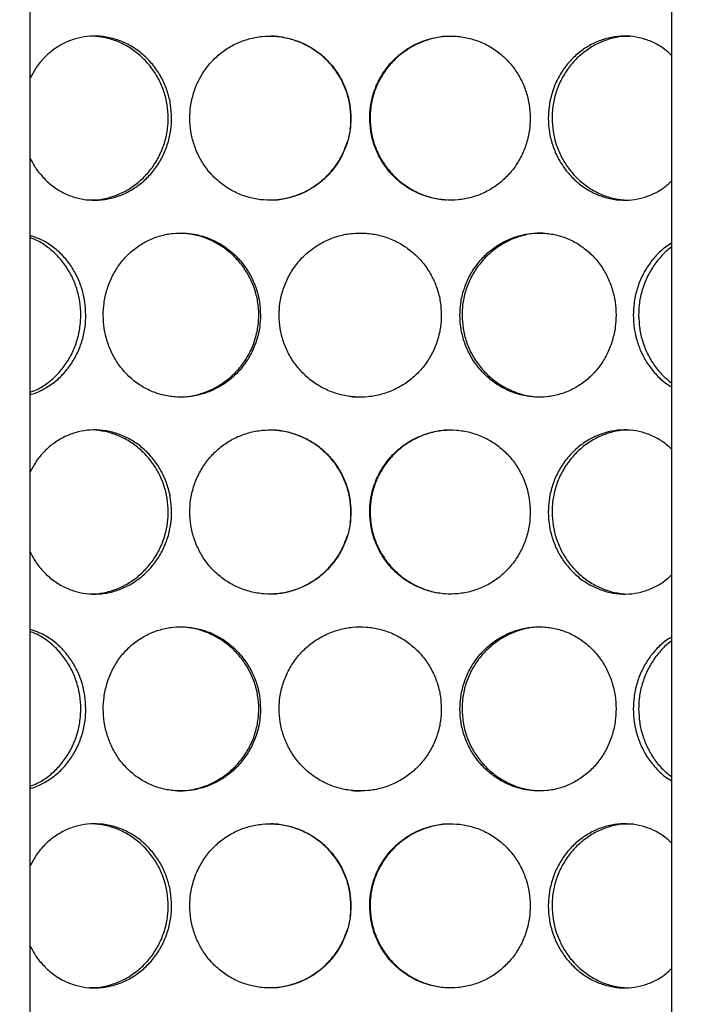
# Model space of a CAD drawing. Units: millimetres. Extents: x 0 to 420, y 0 to 297.
# Drawn here: x 132 to 142, y 221 to 236 of the extents above; entities that cross this region are included whole.
import ezdxf

# ---------------------------------------------------------------- set-up
doc = ezdxf.new("R2010")
doc.units = ezdxf.units.MM

msp = doc.modelspace()

# ---------------------------------------------------------------- hatches: boundary and pattern name
at = {"linetype": 'Continuous', "lineweight": 18}
h = msp.add_hatch(dxfattribs=at)
h.set_pattern_fill('ANSI31', angle=90, style=0)
edge = h.paths.add_edge_path(flags=0)
edge.add_line((141.90947, 207.60101), (142.00947, 207.50101))
edge.add_line((142.00947, 207.50101), (141.83447, 207.50101))
edge.add_line((141.83447, 207.50101), (141.83447, 207.75101))
edge.add_line((141.83447, 207.75101), (141.52447, 207.75101))
edge.add_line((141.52447, 207.75101), (141.52447, 206.99101))
edge.add_line((141.52447, 206.99101), (151.64447, 206.99101))
edge.add_line((151.64447, 206.99101), (151.64447, 243.28101))
edge.add_line((151.64447, 243.28101), (167.33447, 243.28101))
edge.add_line((167.33447, 243.28101), (167.33447, 243.49101))
edge.add_line((167.33447, 243.49101), (167.08447, 243.59101))
edge.add_line((167.08447, 243.59101), (163.58447, 243.59101))
edge.add_line((163.58447, 243.59101), (163.58447, 246.29101))
edge.add_line((163.58447, 246.29101), (163.18447, 246.29101))
edge.add_line((163.18447, 246.29101), (163.18447, 243.99101))
edge.add_line((163.18447, 243.99101), (159.58447, 243.99101))
edge.add_line((159.58447, 243.99101), (159.58447, 243.59101))
edge.add_line((159.58447, 243.59101), (151.33447, 243.59101))
edge.add_line((151.33447, 243.59101), (151.33447, 207.30101))
edge.add_line((151.33447, 207.30101), (141.88447, 207.30101))
edge.add_line((141.88447, 207.30101), (142.08447, 207.50101))
edge.add_line((142.08447, 207.50101), (142.45947, 207.50101))
edge.add_line((142.45947, 207.50101), (142.45947, 210.47601))
edge.add_line((142.45947, 210.47601), (142.43447, 210.50101))
edge.add_line((142.43447, 210.50101), (142.00947, 210.50101))
edge.add_line((142.00947, 210.50101), (141.90947, 210.40101))
edge.add_line((141.90947, 210.40101), (141.90947, 210.10101))
edge.add_line((141.90947, 210.10101), (142.13447, 210.10101))
edge.add_arc((142.13447, 210.00101), 0.1, 0, 90, ccw=False)
edge.add_line((142.23447, 210.00101), (142.23447, 209.55101))
edge.add_arc((142.13447, 209.55101), 0.1, 270, 360, ccw=False)
edge.add_line((142.13447, 209.45101), (141.90947, 209.45101))
edge.add_line((141.90947, 209.45101), (141.90947, 207.60101))
h = msp.add_hatch(dxfattribs=at)
h.set_pattern_fill('ANSI31', angle=90, style=0)
edge = h.paths.add_edge_path(flags=0)
edge.add_line((131.43447, 209.55101), (131.43447, 210.00101))
edge.add_arc((131.53447, 210.00101), 0.1, 90, 180, ccw=False)
edge.add_line((131.53447, 210.10101), (131.75947, 210.10101))
edge.add_line((131.75947, 210.10101), (131.75947, 210.40101))
edge.add_line((131.75947, 210.40101), (131.65947, 210.50101))
edge.add_line((131.65947, 210.50101), (131.23447, 210.50101))
edge.add_line((131.23447, 210.50101), (131.20947, 210.47601))
edge.add_line((131.20947, 210.47601), (131.20947, 207.50101))
edge.add_line((131.20947, 207.50101), (131.58447, 207.50101))
edge.add_line((131.58447, 207.50101), (131.83447, 207.25101))
edge.add_line((131.83447, 207.25101), (131.83447, 197.30101))
edge.add_line((131.83447, 197.30101), (161.33447, 197.30101))
edge.add_line((161.33447, 197.30101), (161.33447, 195.10101))
edge.add_line((161.33447, 195.10101), (161.73447, 195.10101))
edge.add_line((161.73447, 195.10101), (161.73447, 198.80101))
edge.add_line((161.73447, 198.80101), (161.33447, 198.80101))
edge.add_line((161.33447, 198.80101), (161.33447, 233.59101))
edge.add_line((161.33447, 233.59101), (167.08447, 233.59101))
edge.add_line((167.08447, 233.59101), (167.33447, 233.69101))
edge.add_line((167.33447, 233.69101), (167.33447, 233.90101))
edge.add_line((167.33447, 233.90101), (161.02447, 233.90101))
edge.add_line((161.02447, 233.90101), (161.02447, 197.61101))
edge.add_line((161.02447, 197.61101), (132.14447, 197.61101))
edge.add_line((132.14447, 197.61101), (132.14447, 207.75101))
edge.add_line((132.14447, 207.75101), (131.83447, 207.75101))
edge.add_line((131.83447, 207.75101), (131.83447, 207.50101))
edge.add_line((131.83447, 207.50101), (131.65947, 207.50101))
edge.add_line((131.65947, 207.50101), (131.75947, 207.60101))
edge.add_line((131.75947, 207.60101), (131.75947, 209.45101))
edge.add_line((131.75947, 209.45101), (131.53447, 209.45101))
edge.add_arc((131.53447, 209.55101), 0.1, 180, 270, ccw=False)

# ---------------------------------------------------------------- linework, layer by layer
at = {"color": 7, "linetype": 'Continuous', "lineweight": 25}
for p, q in [((131.94885, 211.40101), (131.94885, 242.40101)), ((141.7201, 242.40101), (141.7201, 211.40101))]:
    msp.add_line(p, q, dxfattribs=at)
for points, knots in [([(134.1031, 234.90101), (134.10003, 234.96885), (134.09388, 235.10453), (134.04501, 235.30284), (133.96797, 235.49049), (133.86153, 235.66537), (133.72695, 235.821), (133.5687, 235.95272), (133.39243, 236.05312), (133.20523, 236.12118), (133.01184, 236.15347), (132.81878, 236.15143), (132.63095, 236.11383), (132.45342, 236.04345), (132.29043, 235.94162), (132.14658, 235.81097), (132.02971, 235.6666), (131.97389, 235.55844), (131.94885, 235.50991)], [0, 0, 0, 0, 0.06221803, 0.12442676, 0.1866423, 0.24884021, 0.31353822, 0.37822327, 0.44238926, 0.50655565, 0.5700385, 0.63353538, 0.69652253, 0.75952828, 0.82243255, 0.88534214, 0.94855288, 1, 1, 1, 1]), ([(132.8548, 233.65532), (132.89265, 233.65471), (132.99665, 233.65304), (133.16627, 233.69047), (133.35623, 233.76203), (133.53279, 233.8682), (133.69034, 234.00289), (133.82405, 234.16326), (133.9303, 234.34378), (134.0053, 234.54016), (134.04432, 234.72816), (134.05537, 234.91813), (134.04024, 235.10678), (133.99126, 235.30693), (133.91088, 235.49571), (133.80175, 235.66989), (133.6653, 235.82334), (133.50591, 235.95328), (133.32804, 236.05224), (133.13904, 236.122), (133.00882, 236.13869), (132.94431, 236.14695)], [0, 0, 0, 0, 0.03176624, 0.08729348, 0.14283471, 0.19815449, 0.25347733, 0.30836068, 0.36323239, 0.41783663, 0.47242506, 0.51252741, 0.56599416, 0.61945425, 0.67289994, 0.7263336, 0.78094947, 0.83555889, 0.8907076, 0.94586033, 1, 1, 1, 1]), ([(136.83494, 234.90101), (136.83176, 234.96885), (136.8254, 235.10453), (136.77476, 235.30284), (136.69483, 235.49049), (136.58411, 235.66537), (136.44366, 235.821), (136.27786, 235.95272), (136.09231, 236.05312), (135.89429, 236.12118), (135.68858, 236.15347), (135.48212, 236.15143), (135.2801, 236.11383), (135.08811, 236.04348), (134.91111, 235.94154), (134.75334, 235.81128), (134.61924, 235.65588), (134.51119, 235.47907), (134.43355, 235.28519), (134.38967, 235.09006), (134.37649, 234.8927), (134.39174, 234.69746), (134.43926, 234.49916), (134.51765, 234.31151), (134.62566, 234.13661), (134.76329, 233.98096), (134.92628, 233.84923), (135.10943, 233.74884), (135.30568, 233.6808), (135.51052, 233.64854), (135.71704, 233.6506), (135.92007, 233.68823), (136.11386, 233.7586), (136.2933, 233.86056), (136.45384, 233.99083), (136.59073, 234.14625), (136.70149, 234.32307), (136.78067, 234.51697), (136.82745, 234.71205), (136.83258, 234.84151), (136.83494, 234.90101)], [0, 0, 0, 0, 0.02603872, 0.05207354, 0.07811122, 0.10414151, 0.13121812, 0.1582893, 0.18514326, 0.21199738, 0.23856543, 0.26513936, 0.29149996, 0.31786834, 0.34419425, 0.37052239, 0.39697657, 0.42342614, 0.45028838, 0.47714499, 0.50000214, 0.52604153, 0.5520771, 0.57811446, 0.60414427, 0.63122838, 0.65830702, 0.68516096, 0.71201505, 0.73858357, 0.76515797, 0.79151809, 0.81788596, 0.84421165, 0.87053953, 0.89699398, 0.92344382, 0.95030665, 0.97716377, 1, 1, 1, 1]), ([(136.82357, 234.73796), (136.82424, 234.74101), (136.83583, 234.79429), (136.83667, 234.91857), (136.82422, 235.10665), (136.77253, 235.30696), (136.68937, 235.49571), (136.57578, 235.66988), (136.43338, 235.82339), (136.26638, 235.95307), (136.07915, 236.05303), (135.87757, 236.11962), (135.70725, 236.15107), (135.60635, 236.1477), (135.57609, 236.1467)], [0, 0, 0, 0, 0.00439097, 0.07663044, 0.17294426, 0.26924607, 0.36552194, 0.46177615, 0.56015995, 0.65853215, 0.7578758, 0.8572267, 0.95717654, 1, 1, 1, 1]), ([(139.56674, 234.90101), (139.56367, 234.96885), (139.55753, 235.10453), (139.50859, 235.30284), (139.43121, 235.49049), (139.32376, 235.66537), (139.18703, 235.821), (139.02499, 235.95272), (138.84282, 236.05312), (138.64749, 236.12118), (138.44349, 236.15347), (138.23771, 236.15143), (138.03528, 236.11383), (137.84196, 236.04348), (137.66286, 235.94154), (137.50256, 235.81128), (137.36578, 235.65588), (137.25523, 235.47907), (137.17559, 235.28519), (137.13051, 235.09006), (137.11697, 234.8927), (137.13264, 234.69746), (137.18145, 234.49916), (137.26184, 234.31151), (137.37234, 234.13661), (137.51269, 233.98096), (137.67826, 233.84923), (137.86346, 233.74884), (138.06098, 233.6808), (138.26606, 233.64854), (138.47178, 233.6506), (138.67295, 233.68823), (138.86403, 233.7586), (139.04009, 233.86056), (139.19696, 233.99083), (139.3302, 234.14625), (139.43766, 234.32307), (139.51431, 234.51697), (139.55951, 234.71205), (139.56446, 234.84151), (139.56674, 234.90101)], [0, 0, 0, 0, 0.02603872, 0.05207354, 0.07811122, 0.10414151, 0.13121812, 0.1582893, 0.18514326, 0.21199738, 0.23856543, 0.26513936, 0.29149996, 0.31786834, 0.34419425, 0.37052239, 0.39697657, 0.42342614, 0.45028838, 0.47714499, 0.50000214, 0.52604153, 0.5520771, 0.57811446, 0.60414427, 0.63122838, 0.65830702, 0.68516096, 0.71201505, 0.73858357, 0.76515797, 0.79151809, 0.81788596, 0.84421165, 0.87053953, 0.89699398, 0.92344382, 0.95030665, 0.97716377, 1, 1, 1, 1]), ([(138.38334, 236.1467), (138.34306, 236.14731), (138.23226, 236.14899), (138.05274, 236.11159), (137.85237, 236.04005), (137.66704, 235.93389), (137.5023, 235.79922), (137.363, 235.63887), (137.25248, 235.45836), (137.17517, 235.26199), (137.13321, 235.07395), (137.12894, 234.95247), (137.12713, 234.90099)], [0, 0, 0, 0, 0.06189926, 0.17024096, 0.27861006, 0.38654583, 0.49448774, 0.60157196, 0.70863355, 0.81517052, 0.9216771, 1, 1, 1, 1]), ([(141.7201, 235.85782), (141.68721, 235.88904), (141.60684, 235.96535), (141.45584, 236.05248), (141.27714, 236.12135), (141.0886, 236.15342), (140.89759, 236.15144), (140.70854, 236.11382), (140.52708, 236.04348), (140.3581, 235.94154), (140.2062, 235.81128), (140.07607, 235.65588), (139.97056, 235.47907), (139.89437, 235.28519), (139.85116, 235.09006), (139.83817, 234.8927), (139.85321, 234.69746), (139.89998, 234.49916), (139.97688, 234.31151), (140.08233, 234.13661), (140.21582, 233.98096), (140.37268, 233.84923), (140.5473, 233.74884), (140.73262, 233.68081), (140.92396, 233.64852), (141.11481, 233.65065), (141.30057, 233.68804), (141.47521, 233.75931), (141.61739, 233.84519), (141.69183, 233.91719), (141.7201, 233.94454)], [0, 0, 0, 0, 0.02579955, 0.06306388, 0.10032844, 0.13719604, 0.17407179, 0.21065151, 0.24724204, 0.28377362, 0.3203083, 0.35701787, 0.39372106, 0.4309969, 0.46826492, 0.49998301, 0.53611701, 0.5722457, 0.60837686, 0.64449757, 0.68208127, 0.7196574, 0.75692171, 0.79418623, 0.83105448, 0.86793088, 0.90450993, 0.94109974, 0.97763103, 1, 1, 1, 1]), ([(141.08494, 236.1467), (141.04757, 236.14731), (140.94478, 236.14899), (140.77699, 236.11159), (140.58892, 236.04005), (140.41401, 235.93389), (140.25785, 235.79922), (140.12528, 235.63887), (140.01976, 235.45836), (139.94578, 235.26199), (139.90555, 235.07395), (139.90146, 234.95247), (139.89972, 234.90099)], [0, 0, 0, 0, 0.06189932, 0.17024102, 0.2786101, 0.38654587, 0.49448777, 0.60157199, 0.70863357, 0.81517053, 0.9216771, 1, 1, 1, 1]), ([(131.94885, 234.29085), (131.97531, 234.24026), (132.03361, 234.12882), (132.15562, 233.98124), (132.30435, 233.84915), (132.4731, 233.74886), (132.65465, 233.6808), (132.84529, 233.64854), (133.03851, 233.6506), (133.22957, 233.68823), (133.41285, 233.7586), (133.58342, 233.86056), (133.73669, 233.99083), (133.86789, 234.14625), (133.97438, 234.32307), (134.0507, 234.51697), (134.09587, 234.71205), (134.10083, 234.84151), (134.1031, 234.90101)], [0, 0, 0, 0, 0.05382289, 0.11855951, 0.18328307, 0.24746953, 0.31165636, 0.37516062, 0.43867894, 0.50168508, 0.56470974, 0.6276336, 0.69056268, 0.75379429, 0.81701488, 0.88122261, 0.94541668, 1, 1, 1, 1]), ([(137.12713, 234.90099), (137.13044, 234.8324), (137.13707, 234.69522), (137.18973, 234.49507), (137.27258, 234.30629), (137.38616, 234.1321), (137.5284, 233.97862), (137.69517, 233.84868), (137.88207, 233.74971), (138.08251, 233.67967), (138.22187, 233.6629), (138.29148, 233.65453)], [0, 0, 0, 0, 0.10947806, 0.21894284, 0.32837342, 0.43777871, 0.54963671, 0.66148137, 0.77440051, 0.88732786, 1, 1, 1, 1]), ([(139.89972, 234.90099), (139.9029, 234.8324), (139.90926, 234.69522), (139.95972, 234.49507), (140.03898, 234.30629), (140.14735, 234.1321), (140.28262, 233.97863), (140.44062, 233.84867), (140.61683, 233.74973), (140.80379, 233.68003), (140.93246, 233.66337), (140.99612, 233.65513)], [0, 0, 0, 0, 0.109706169, 0.219399036, 0.329057637, 0.438690883, 0.550781959, 0.662859657, 0.77601408, 0.889176736, 1, 1, 1, 1]), ([(135.57622, 233.65532), (135.6167, 233.65471), (135.72795, 233.65304), (135.90805, 233.69047), (136.10892, 233.76203), (136.29456, 233.86821), (136.45967, 234.00285), (136.5986, 234.16339), (136.71016, 234.34181), (136.75684, 234.47264), (136.77983, 234.53708)], [0, 0, 0, 0, 0.07627049, 0.20959104, 0.34294518, 0.47576763, 0.60859745, 0.74037203, 0.87211866, 1, 1, 1, 1]), ([(132.79576, 231.90101), (132.79282, 231.96885), (132.78693, 232.10453), (132.74021, 232.30283), (132.66662, 232.4905), (132.56507, 232.66534), (132.43695, 232.82113), (132.28647, 232.95224), (132.1223, 233.05338), (132.00578, 233.09304), (131.94885, 233.11241)], [0, 0, 0, 0, 0.12352336, 0.24702825, 0.37054666, 0.49403008, 0.62247701, 0.75089821, 0.87828892, 1, 1, 1, 1]), ([(135.45722, 231.90101), (135.45407, 231.96885), (135.44777, 232.10453), (135.39758, 232.30284), (135.31842, 232.49049), (135.2089, 232.66537), (135.0702, 232.821), (134.90677, 232.95272), (134.7243, 233.05312), (134.53003, 233.12118), (134.32876, 233.15347), (134.12727, 233.15143), (133.93066, 233.11383), (133.74429, 233.04348), (133.5729, 232.94154), (133.42048, 232.81128), (133.29119, 232.65588), (133.18718, 232.47907), (133.11254, 232.28519), (133.0704, 232.09006), (133.05775, 231.8927), (133.07238, 231.69746), (133.11803, 231.49916), (133.19339, 231.31151), (133.29737, 231.13661), (133.43008, 230.98096), (133.58757, 230.84923), (133.76496, 230.74884), (133.95551, 230.6808), (134.15496, 230.64854), (134.35656, 230.6506), (134.5553, 230.68823), (134.74547, 230.7586), (134.92198, 230.86056), (135.08025, 230.99083), (135.21545, 231.14625), (135.32501, 231.32307), (135.40343, 231.51697), (135.44981, 231.71205), (135.45489, 231.84151), (135.45722, 231.90101)], [0, 0, 0, 0, 0.02603872, 0.05207354, 0.07811122, 0.10414151, 0.13121812, 0.1582893, 0.18514326, 0.21199738, 0.23856543, 0.26513936, 0.29149996, 0.31786834, 0.34419425, 0.37052239, 0.39697657, 0.42342614, 0.45028838, 0.47714499, 0.50000214, 0.52604153, 0.5520771, 0.57811446, 0.60414427, 0.63122838, 0.65830702, 0.68516096, 0.71201505, 0.73858357, 0.76515797, 0.79151809, 0.81788596, 0.84421165, 0.87053953, 0.89699398, 0.92344382, 0.95030665, 0.97716377, 1, 1, 1, 1]), ([(134.19289, 230.65532), (134.23239, 230.65471), (134.34095, 230.65304), (134.51732, 230.69047), (134.71442, 230.76203), (134.8971, 230.8682), (135.05975, 231.00289), (135.19752, 231.16326), (135.30682, 231.34378), (135.38387, 231.54016), (135.42393, 231.72816), (135.43527, 231.91813), (135.41975, 232.10678), (135.36945, 232.30693), (135.28684, 232.49571), (135.17456, 232.66989), (135.03392, 232.82334), (134.86932, 232.95328), (134.68518, 233.05225), (134.48846, 233.12218), (134.35222, 233.13892), (134.28441, 233.14726)], [0, 0, 0, 0, 0.03175, 0.087248853, 0.142761686, 0.198053188, 0.253347758, 0.308203049, 0.363046709, 0.417623042, 0.472183563, 0.512265412, 0.565704832, 0.619137598, 0.672555963, 0.725962314, 0.780550265, 0.835131774, 0.890252289, 0.94537683, 1, 1, 1, 1]), ([(138.21264, 231.90101), (138.20949, 231.96885), (138.20319, 232.10453), (138.15297, 232.30284), (138.07363, 232.49049), (137.9636, 232.66537), (137.82382, 232.821), (137.65848, 232.95272), (137.47303, 233.05312), (137.27466, 233.12118), (137.06804, 233.15347), (136.86013, 233.15143), (136.65616, 233.11383), (136.46184, 233.04348), (136.28226, 232.94154), (136.12185, 232.81128), (135.98524, 232.65588), (135.87499, 232.47907), (135.79567, 232.28519), (135.75081, 232.09006), (135.73734, 231.8927), (135.75293, 231.69746), (135.80151, 231.49916), (135.88158, 231.31151), (135.99179, 231.13661), (136.13197, 230.98096), (136.29767, 230.84923), (136.48344, 230.74884), (136.68202, 230.6808), (136.88876, 230.64854), (137.09666, 230.6506), (137.3005, 230.68823), (137.4946, 230.7586), (137.67388, 230.86056), (137.83396, 230.99083), (137.97019, 231.14625), (138.08024, 231.32307), (138.15883, 231.51697), (138.20522, 231.71205), (138.2103, 231.84151), (138.21264, 231.90101)], [0, 0, 0, 0, 0.02603872, 0.05207354, 0.07811122, 0.10414151, 0.13121812, 0.1582893, 0.18514326, 0.21199738, 0.23856543, 0.26513936, 0.29149996, 0.31786834, 0.34419425, 0.37052239, 0.39697657, 0.42342614, 0.45028838, 0.47714499, 0.50000214, 0.52604153, 0.5520771, 0.57811446, 0.60414427, 0.63122838, 0.65830702, 0.68516096, 0.71201505, 0.73858357, 0.76515797, 0.79151809, 0.81788596, 0.84421165, 0.87053953, 0.89699398, 0.92344382, 0.95030665, 0.97716377, 1, 1, 1, 1]), ([(140.87405, 231.90101), (140.87111, 231.96885), (140.86525, 232.10453), (140.81841, 232.30284), (140.74431, 232.49049), (140.64128, 232.66537), (140.50995, 232.821), (140.35399, 232.95272), (140.17821, 233.05312), (139.98926, 233.12118), (139.79138, 233.15347), (139.59125, 233.15143), (139.39383, 233.11383), (139.20481, 233.04348), (139.02928, 232.94154), (138.87183, 232.81128), (138.73722, 232.65588), (138.62825, 232.47907), (138.54967, 232.28519), (138.50514, 232.09006), (138.49176, 231.8927), (138.50725, 231.69746), (138.55545, 231.49916), (138.63477, 231.31151), (138.74368, 231.13661), (138.88178, 230.98096), (139.04439, 230.84923), (139.22586, 230.74884), (139.41893, 230.6808), (139.61885, 230.64854), (139.81887, 230.6506), (140.01391, 230.68823), (140.1987, 230.7586), (140.36853, 230.86056), (140.5195, 230.99083), (140.64746, 231.14625), (140.7505, 231.32307), (140.82389, 231.51697), (140.86713, 231.71205), (140.87187, 231.84151), (140.87405, 231.90101)], [0, 0, 0, 0, 0.02603872, 0.05207354, 0.07811122, 0.10414151, 0.13121812, 0.1582893, 0.18514326, 0.21199738, 0.23856543, 0.26513936, 0.29149996, 0.31786834, 0.34419425, 0.37052239, 0.39697657, 0.42342614, 0.45028838, 0.47714499, 0.50000214, 0.52604153, 0.5520771, 0.57811446, 0.60414427, 0.63122838, 0.65830702, 0.68516096, 0.71201505, 0.73858357, 0.76515797, 0.79151809, 0.81788596, 0.84421165, 0.87053953, 0.89699398, 0.92344382, 0.95030665, 0.97716377, 1, 1, 1, 1]), ([(139.75919, 233.1467), (139.72002, 233.14731), (139.61231, 233.14899), (139.43715, 233.11159), (139.24125, 233.04005), (139.05958, 232.93389), (138.89774, 232.79922), (138.76063, 232.63887), (138.65168, 232.45836), (138.57538, 232.26199), (138.53393, 232.07395), (138.52971, 231.95247), (138.52793, 231.90099)], [0, 0, 0, 0, 0.06189931, 0.170241, 0.27861009, 0.38654586, 0.49448776, 0.60157198, 0.70863356, 0.81517053, 0.9216771, 1, 1, 1, 1]), ([(131.94885, 230.7244), (131.98487, 230.73784), (132.08088, 230.77366), (132.22478, 230.86905), (132.37484, 231.00266), (132.50213, 231.16332), (132.60353, 231.34376), (132.67518, 231.54016), (132.71249, 231.72816), (132.72306, 231.91813), (132.70859, 232.10678), (132.66176, 232.30692), (132.58498, 232.49574), (132.48086, 232.6698), (132.35103, 232.82369), (132.19921, 232.95198), (132.06288, 233.03776), (131.97582, 233.06824), (131.94885, 233.07768)], [0, 0, 0, 0, 0.041212798, 0.109861485, 0.17851398, 0.246621077, 0.314713734, 0.382474483, 0.450215601, 0.499980323, 0.566329507, 0.632670429, 0.698993471, 0.765301596, 0.83307677, 0.900843945, 0.969280339, 1, 1, 1, 1]), ([(141.7201, 232.99487), (141.68936, 232.9764), (141.60497, 232.92566), (141.48322, 232.81042), (141.3593, 232.65611), (141.25918, 232.47901), (141.18666, 232.2852), (141.14552, 232.09006), (141.13314, 231.8927), (141.14747, 231.69746), (141.19199, 231.49914), (141.2652, 231.31159), (141.36522, 231.13633), (141.49242, 230.98205), (141.61282, 230.86929), (141.69427, 230.82221), (141.7201, 230.80728)], [0, 0, 0, 0, 0.04411517, 0.12115073, 0.19855508, 0.27594596, 0.35454431, 0.43312617, 0.50000569, 0.57619639, 0.65237591, 0.72856065, 0.80472333, 0.88397084, 0.96320237, 1, 1, 1, 1]), ([(141.7201, 232.93558), (141.7167, 232.93342), (141.65846, 232.8965), (141.56035, 232.7971), (141.43329, 232.63944), (141.33336, 232.45821), (141.26287, 232.26203), (141.22457, 232.07394), (141.22067, 231.95247), (141.21902, 231.90099)], [0, 0, 0, 0, 0.01079359, 0.18485196, 0.35752728, 0.53016611, 0.70195898, 0.87370284, 1, 1, 1, 1]), ([(131.94885, 230.69045), (131.95408, 230.6915), (132.01895, 230.70452), (132.13855, 230.76083), (132.30062, 230.85996), (132.44617, 230.99099), (132.57115, 231.14621), (132.67274, 231.32308), (132.74565, 231.51697), (132.78884, 231.71205), (132.79358, 231.84151), (132.79576, 231.90101)], [0, 0, 0, 0, 0.01095966, 0.13604911, 0.26093847, 0.3858382, 0.51133838, 0.6368167, 0.76425424, 0.89166468, 1, 1, 1, 1]), ([(138.52793, 231.90099), (138.5312, 231.8324), (138.53775, 231.69522), (138.58975, 231.49507), (138.67151, 231.30629), (138.78344, 231.1321), (138.9234, 230.97863), (139.08719, 230.84868), (139.27031, 230.74972), (139.46569, 230.67984), (139.60086, 230.66313), (139.66807, 230.65482)], [0, 0, 0, 0, 0.10958775, 0.21916221, 0.32870244, 0.43821734, 0.55018742, 0.66214414, 0.77517642, 0.88821692, 1, 1, 1, 1]), ([(141.21902, 231.90099), (141.22205, 231.83239), (141.22811, 231.69521), (141.27617, 231.4951), (141.35149, 231.30617), (141.45476, 231.13254), (141.57771, 230.982), (141.67428, 230.90384), (141.7201, 230.86675)], [0, 0, 0, 0, 0.16826701, 0.336513618, 0.504707667, 0.672862829, 0.844787802, 1, 1, 1, 1]), ([(136.83752, 230.66242), (136.85494, 230.65916), (136.90233, 230.65029), (136.95058, 230.65337), (136.9811, 230.65532)], [0, 0, 0, 0, 0.36736761, 1, 1, 1, 1]), ([(134.1031, 228.90101), (134.10003, 228.96885), (134.09388, 229.10453), (134.04501, 229.30284), (133.96797, 229.49049), (133.86153, 229.66537), (133.72695, 229.821), (133.5687, 229.95272), (133.39243, 230.05312), (133.20523, 230.12118), (133.01184, 230.15347), (132.81878, 230.15143), (132.63095, 230.11383), (132.45342, 230.04345), (132.29043, 229.94162), (132.14658, 229.81097), (132.02971, 229.6666), (131.97389, 229.55844), (131.94885, 229.50991)], [0, 0, 0, 0, 0.06221803, 0.12442676, 0.1866423, 0.24884021, 0.31353822, 0.37822327, 0.44238926, 0.50655565, 0.5700385, 0.63353538, 0.69652253, 0.75952828, 0.82243255, 0.88534214, 0.94855288, 1, 1, 1, 1]), ([(132.8548, 227.65532), (132.89265, 227.65471), (132.99665, 227.65304), (133.16627, 227.69047), (133.35623, 227.76203), (133.53279, 227.8682), (133.69034, 228.00289), (133.82405, 228.16326), (133.9303, 228.34378), (134.0053, 228.54016), (134.04432, 228.72816), (134.05537, 228.91813), (134.04024, 229.10678), (133.99126, 229.30693), (133.91088, 229.49571), (133.80175, 229.66989), (133.6653, 229.82334), (133.50591, 229.95328), (133.32804, 230.05224), (133.13904, 230.122), (133.00882, 230.13869), (132.94431, 230.14695)], [0, 0, 0, 0, 0.03176624, 0.08729348, 0.14283471, 0.19815449, 0.25347733, 0.30836068, 0.36323239, 0.41783663, 0.47242506, 0.51252741, 0.56599416, 0.61945425, 0.67289994, 0.7263336, 0.78094947, 0.83555889, 0.8907076, 0.94586033, 1, 1, 1, 1]), ([(136.83494, 228.90101), (136.83176, 228.96885), (136.8254, 229.10453), (136.77476, 229.30284), (136.69483, 229.49049), (136.58411, 229.66537), (136.44366, 229.821), (136.27786, 229.95272), (136.09231, 230.05312), (135.89429, 230.12118), (135.68858, 230.15347), (135.48212, 230.15143), (135.2801, 230.11383), (135.08811, 230.04348), (134.91111, 229.94154), (134.75334, 229.81128), (134.61924, 229.65588), (134.51119, 229.47907), (134.43355, 229.28519), (134.38967, 229.09006), (134.37649, 228.8927), (134.39174, 228.69746), (134.43926, 228.49916), (134.51765, 228.31151), (134.62566, 228.13661), (134.76329, 227.98096), (134.92628, 227.84923), (135.10943, 227.74884), (135.30568, 227.6808), (135.51052, 227.64854), (135.71704, 227.6506), (135.92007, 227.68823), (136.11386, 227.7586), (136.2933, 227.86056), (136.45384, 227.99083), (136.59073, 228.14625), (136.70149, 228.32307), (136.78067, 228.51697), (136.82745, 228.71205), (136.83258, 228.84151), (136.83494, 228.90101)], [0, 0, 0, 0, 0.02603872, 0.05207354, 0.07811122, 0.10414151, 0.13121812, 0.1582893, 0.18514326, 0.21199738, 0.23856543, 0.26513936, 0.29149996, 0.31786834, 0.34419425, 0.37052239, 0.39697657, 0.42342614, 0.45028838, 0.47714499, 0.50000214, 0.52604153, 0.5520771, 0.57811446, 0.60414427, 0.63122838, 0.65830702, 0.68516096, 0.71201505, 0.73858357, 0.76515797, 0.79151809, 0.81788596, 0.84421165, 0.87053953, 0.89699398, 0.92344382, 0.95030665, 0.97716377, 1, 1, 1, 1]), ([(136.82357, 228.73796), (136.82424, 228.74101), (136.83583, 228.79429), (136.83667, 228.91857), (136.82422, 229.10665), (136.77253, 229.30696), (136.68937, 229.49571), (136.57578, 229.66988), (136.43338, 229.82339), (136.26638, 229.95307), (136.07915, 230.05303), (135.87757, 230.11962), (135.70725, 230.15107), (135.60635, 230.1477), (135.57609, 230.1467)], [0, 0, 0, 0, 0.00439097, 0.07663044, 0.17294426, 0.26924607, 0.36552194, 0.46177615, 0.56015995, 0.65853215, 0.7578758, 0.8572267, 0.95717654, 1, 1, 1, 1]), ([(139.56674, 228.90101), (139.56367, 228.96885), (139.55753, 229.10453), (139.50859, 229.30284), (139.43121, 229.49049), (139.32376, 229.66537), (139.18703, 229.821), (139.02499, 229.95272), (138.84282, 230.05312), (138.64749, 230.12118), (138.44349, 230.15347), (138.23771, 230.15143), (138.03528, 230.11383), (137.84196, 230.04348), (137.66286, 229.94154), (137.50256, 229.81128), (137.36578, 229.65588), (137.25523, 229.47907), (137.17559, 229.28519), (137.13051, 229.09006), (137.11697, 228.8927), (137.13264, 228.69746), (137.18145, 228.49916), (137.26184, 228.31151), (137.37234, 228.13661), (137.51269, 227.98096), (137.67826, 227.84923), (137.86346, 227.74884), (138.06098, 227.6808), (138.26606, 227.64854), (138.47178, 227.6506), (138.67295, 227.68823), (138.86403, 227.7586), (139.04009, 227.86056), (139.19696, 227.99083), (139.3302, 228.14625), (139.43766, 228.32307), (139.51431, 228.51697), (139.55951, 228.71205), (139.56446, 228.84151), (139.56674, 228.90101)], [0, 0, 0, 0, 0.02603872, 0.05207354, 0.07811122, 0.10414151, 0.13121812, 0.1582893, 0.18514326, 0.21199738, 0.23856543, 0.26513936, 0.29149996, 0.31786834, 0.34419425, 0.37052239, 0.39697657, 0.42342614, 0.45028838, 0.47714499, 0.50000214, 0.52604153, 0.5520771, 0.57811446, 0.60414427, 0.63122838, 0.65830702, 0.68516096, 0.71201505, 0.73858357, 0.76515797, 0.79151809, 0.81788596, 0.84421165, 0.87053953, 0.89699398, 0.92344382, 0.95030665, 0.97716377, 1, 1, 1, 1]), ([(138.38334, 230.1467), (138.34306, 230.14731), (138.23226, 230.14899), (138.05274, 230.11159), (137.85237, 230.04005), (137.66704, 229.93389), (137.5023, 229.79922), (137.363, 229.63887), (137.25248, 229.45836), (137.17517, 229.26199), (137.13321, 229.07395), (137.12894, 228.95247), (137.12713, 228.90099)], [0, 0, 0, 0, 0.061899262, 0.170240964, 0.278610059, 0.386545831, 0.494487741, 0.601571965, 0.708633549, 0.815170518, 0.921677095, 1, 1, 1, 1]), ([(141.7201, 229.85782), (141.68721, 229.88904), (141.60684, 229.96535), (141.45584, 230.05248), (141.27714, 230.12135), (141.0886, 230.15342), (140.89759, 230.15144), (140.70854, 230.11382), (140.52708, 230.04348), (140.3581, 229.94154), (140.2062, 229.81128), (140.07607, 229.65588), (139.97056, 229.47907), (139.89437, 229.28519), (139.85116, 229.09006), (139.83817, 228.8927), (139.85321, 228.69746), (139.89998, 228.49916), (139.97688, 228.31151), (140.08233, 228.13661), (140.21582, 227.98096), (140.37268, 227.84923), (140.5473, 227.74884), (140.73262, 227.68081), (140.92396, 227.64852), (141.11481, 227.65065), (141.30057, 227.68804), (141.47521, 227.75931), (141.61739, 227.84519), (141.69183, 227.91719), (141.7201, 227.94454)], [0, 0, 0, 0, 0.025799547, 0.063063881, 0.100328443, 0.137196044, 0.174071789, 0.210651513, 0.247242035, 0.283773625, 0.320308299, 0.357017872, 0.393721063, 0.430996898, 0.468264917, 0.499983013, 0.536117009, 0.572245699, 0.608376863, 0.644497567, 0.682081275, 0.719657402, 0.756921706, 0.794186226, 0.831054476, 0.867930879, 0.904509933, 0.941099744, 0.977631027, 1, 1, 1, 1]), ([(141.08494, 230.1467), (141.04757, 230.14731), (140.94478, 230.14899), (140.77699, 230.11159), (140.58892, 230.04005), (140.41401, 229.93389), (140.25785, 229.79922), (140.12528, 229.63887), (140.01976, 229.45836), (139.94578, 229.26199), (139.90555, 229.07395), (139.90146, 228.95247), (139.89972, 228.90099)], [0, 0, 0, 0, 0.06189932, 0.17024102, 0.2786101, 0.38654587, 0.49448777, 0.60157199, 0.70863357, 0.81517053, 0.9216771, 1, 1, 1, 1]), ([(131.94885, 228.29085), (131.97531, 228.24026), (132.03361, 228.12882), (132.15562, 227.98124), (132.30435, 227.84915), (132.4731, 227.74886), (132.65465, 227.6808), (132.84529, 227.64854), (133.03851, 227.6506), (133.22957, 227.68823), (133.41285, 227.7586), (133.58342, 227.86056), (133.73669, 227.99083), (133.86789, 228.14625), (133.97438, 228.32307), (134.0507, 228.51697), (134.09587, 228.71205), (134.10083, 228.84151), (134.1031, 228.90101)], [0, 0, 0, 0, 0.05382289, 0.11855951, 0.18328307, 0.24746953, 0.31165636, 0.37516062, 0.43867894, 0.50168508, 0.56470974, 0.6276336, 0.69056268, 0.75379429, 0.81701488, 0.88122261, 0.94541668, 1, 1, 1, 1]), ([(137.12713, 228.90099), (137.13044, 228.8324), (137.13707, 228.69522), (137.18973, 228.49507), (137.27258, 228.30629), (137.38616, 228.1321), (137.5284, 227.97862), (137.69517, 227.84868), (137.88207, 227.74971), (138.08251, 227.67967), (138.22187, 227.6629), (138.29148, 227.65453)], [0, 0, 0, 0, 0.10947806, 0.21894284, 0.32837342, 0.43777871, 0.54963671, 0.66148137, 0.77440051, 0.88732786, 1, 1, 1, 1]), ([(139.89972, 228.90099), (139.9029, 228.8324), (139.90926, 228.69522), (139.95972, 228.49507), (140.03898, 228.30629), (140.14735, 228.1321), (140.28262, 227.97863), (140.44062, 227.84867), (140.61683, 227.74973), (140.80379, 227.68003), (140.93246, 227.66337), (140.99612, 227.65513)], [0, 0, 0, 0, 0.10970617, 0.21939904, 0.32905764, 0.43869088, 0.55078196, 0.66285966, 0.77601408, 0.88917674, 1, 1, 1, 1]), ([(135.57622, 227.65532), (135.6167, 227.65471), (135.72795, 227.65304), (135.90805, 227.69047), (136.10892, 227.76203), (136.29456, 227.86821), (136.45967, 228.00285), (136.5986, 228.16339), (136.71016, 228.34181), (136.75684, 228.47264), (136.77983, 228.53708)], [0, 0, 0, 0, 0.07627049, 0.20959104, 0.34294518, 0.47576763, 0.60859745, 0.74037203, 0.87211866, 1, 1, 1, 1]), ([(132.79576, 225.90101), (132.79282, 225.96885), (132.78693, 226.10453), (132.74021, 226.30283), (132.66662, 226.4905), (132.56507, 226.66534), (132.43695, 226.82113), (132.28647, 226.95224), (132.1223, 227.05338), (132.00578, 227.09304), (131.94885, 227.11241)], [0, 0, 0, 0, 0.12352336, 0.24702825, 0.37054666, 0.49403008, 0.62247701, 0.75089821, 0.87828892, 1, 1, 1, 1]), ([(135.45722, 225.90101), (135.45407, 225.96885), (135.44777, 226.10453), (135.39758, 226.30284), (135.31842, 226.49049), (135.2089, 226.66537), (135.0702, 226.821), (134.90677, 226.95272), (134.7243, 227.05312), (134.53003, 227.12118), (134.32876, 227.15347), (134.12727, 227.15143), (133.93066, 227.11383), (133.74429, 227.04348), (133.5729, 226.94154), (133.42048, 226.81128), (133.29119, 226.65588), (133.18718, 226.47907), (133.11254, 226.28519), (133.0704, 226.09006), (133.05775, 225.8927), (133.07238, 225.69746), (133.11803, 225.49916), (133.19339, 225.31151), (133.29737, 225.13661), (133.43008, 224.98096), (133.58757, 224.84923), (133.76496, 224.74884), (133.95551, 224.6808), (134.15496, 224.64854), (134.35656, 224.6506), (134.5553, 224.68823), (134.74547, 224.7586), (134.92198, 224.86056), (135.08025, 224.99083), (135.21545, 225.14625), (135.32501, 225.32307), (135.40343, 225.51697), (135.44981, 225.71205), (135.45489, 225.84151), (135.45722, 225.90101)], [0, 0, 0, 0, 0.02603872, 0.05207354, 0.07811122, 0.10414151, 0.13121812, 0.1582893, 0.18514326, 0.21199738, 0.23856543, 0.26513936, 0.29149996, 0.31786834, 0.34419425, 0.37052239, 0.39697657, 0.42342614, 0.45028838, 0.47714499, 0.50000214, 0.52604153, 0.5520771, 0.57811446, 0.60414427, 0.63122838, 0.65830702, 0.68516096, 0.71201505, 0.73858357, 0.76515797, 0.79151809, 0.81788596, 0.84421165, 0.87053953, 0.89699398, 0.92344382, 0.95030665, 0.97716377, 1, 1, 1, 1]), ([(134.19289, 224.65532), (134.23239, 224.65471), (134.34095, 224.65304), (134.51732, 224.69047), (134.71442, 224.76203), (134.8971, 224.8682), (135.05975, 225.00289), (135.19752, 225.16326), (135.30682, 225.34378), (135.38387, 225.54016), (135.42393, 225.72816), (135.43527, 225.91813), (135.41975, 226.10678), (135.36945, 226.30693), (135.28684, 226.49571), (135.17456, 226.66989), (135.03392, 226.82334), (134.86932, 226.95328), (134.68518, 227.05225), (134.48846, 227.12218), (134.35222, 227.13892), (134.28441, 227.14726)], [0, 0, 0, 0, 0.03175, 0.087248853, 0.142761686, 0.198053188, 0.253347758, 0.308203049, 0.363046709, 0.417623042, 0.472183563, 0.512265412, 0.565704832, 0.619137598, 0.672555963, 0.725962314, 0.780550265, 0.835131774, 0.890252289, 0.94537683, 1, 1, 1, 1]), ([(138.21264, 225.90101), (138.20949, 225.96885), (138.20319, 226.10453), (138.15297, 226.30284), (138.07363, 226.49049), (137.9636, 226.66537), (137.82382, 226.821), (137.65848, 226.95272), (137.47303, 227.05312), (137.27466, 227.12118), (137.06804, 227.15347), (136.86013, 227.15143), (136.65616, 227.11383), (136.46184, 227.04348), (136.28226, 226.94154), (136.12185, 226.81128), (135.98524, 226.65588), (135.87499, 226.47907), (135.79567, 226.28519), (135.75081, 226.09006), (135.73734, 225.8927), (135.75293, 225.69746), (135.80151, 225.49916), (135.88158, 225.31151), (135.99179, 225.13661), (136.13197, 224.98096), (136.29767, 224.84923), (136.48344, 224.74884), (136.68202, 224.6808), (136.88876, 224.64854), (137.09666, 224.6506), (137.3005, 224.68823), (137.4946, 224.7586), (137.67388, 224.86056), (137.83396, 224.99083), (137.97019, 225.14625), (138.08024, 225.32307), (138.15883, 225.51697), (138.20522, 225.71205), (138.2103, 225.84151), (138.21264, 225.90101)], [0, 0, 0, 0, 0.02603872, 0.05207354, 0.07811122, 0.10414151, 0.13121812, 0.1582893, 0.18514326, 0.21199738, 0.23856543, 0.26513936, 0.29149996, 0.31786834, 0.34419425, 0.37052239, 0.39697657, 0.42342614, 0.45028838, 0.47714499, 0.50000214, 0.52604153, 0.5520771, 0.57811446, 0.60414427, 0.63122838, 0.65830702, 0.68516096, 0.71201505, 0.73858357, 0.76515797, 0.79151809, 0.81788596, 0.84421165, 0.87053953, 0.89699398, 0.92344382, 0.95030665, 0.97716377, 1, 1, 1, 1]), ([(140.87405, 225.90101), (140.87111, 225.96885), (140.86525, 226.10453), (140.81841, 226.30284), (140.74431, 226.49049), (140.64128, 226.66537), (140.50995, 226.821), (140.35399, 226.95272), (140.17821, 227.05312), (139.98926, 227.12118), (139.79138, 227.15347), (139.59125, 227.15143), (139.39383, 227.11383), (139.20481, 227.04348), (139.02928, 226.94154), (138.87183, 226.81128), (138.73722, 226.65588), (138.62825, 226.47907), (138.54967, 226.28519), (138.50514, 226.09006), (138.49176, 225.8927), (138.50725, 225.69746), (138.55545, 225.49916), (138.63477, 225.31151), (138.74368, 225.13661), (138.88178, 224.98096), (139.04439, 224.84923), (139.22586, 224.74884), (139.41893, 224.6808), (139.61885, 224.64854), (139.81887, 224.6506), (140.01391, 224.68823), (140.1987, 224.7586), (140.36853, 224.86056), (140.5195, 224.99083), (140.64746, 225.14625), (140.7505, 225.32307), (140.82389, 225.51697), (140.86713, 225.71205), (140.87187, 225.84151), (140.87405, 225.90101)], [0, 0, 0, 0, 0.02603872, 0.05207354, 0.07811122, 0.10414151, 0.13121812, 0.1582893, 0.18514326, 0.21199738, 0.23856543, 0.26513936, 0.29149996, 0.31786834, 0.34419425, 0.37052239, 0.39697657, 0.42342614, 0.45028838, 0.47714499, 0.50000214, 0.52604153, 0.5520771, 0.57811446, 0.60414427, 0.63122838, 0.65830702, 0.68516096, 0.71201505, 0.73858357, 0.76515797, 0.79151809, 0.81788596, 0.84421165, 0.87053953, 0.89699398, 0.92344382, 0.95030665, 0.97716377, 1, 1, 1, 1]), ([(139.75919, 227.1467), (139.72002, 227.14731), (139.61231, 227.14899), (139.43715, 227.11159), (139.24125, 227.04005), (139.05958, 226.93389), (138.89774, 226.79922), (138.76063, 226.63887), (138.65168, 226.45836), (138.57538, 226.26199), (138.53393, 226.07395), (138.52971, 225.95247), (138.52793, 225.90099)], [0, 0, 0, 0, 0.06189931, 0.170241, 0.27861009, 0.38654586, 0.49448776, 0.60157198, 0.70863356, 0.81517053, 0.9216771, 1, 1, 1, 1]), ([(131.94885, 224.7244), (131.98487, 224.73784), (132.08088, 224.77366), (132.22478, 224.86905), (132.37484, 225.00266), (132.50213, 225.16332), (132.60353, 225.34376), (132.67518, 225.54016), (132.71249, 225.72816), (132.72306, 225.91813), (132.70859, 226.10678), (132.66176, 226.30692), (132.58498, 226.49574), (132.48086, 226.6698), (132.35103, 226.82369), (132.19921, 226.95198), (132.06288, 227.03776), (131.97582, 227.06824), (131.94885, 227.07768)], [0, 0, 0, 0, 0.0412128, 0.10986148, 0.17851398, 0.24662108, 0.31471373, 0.38247448, 0.4502156, 0.49998032, 0.56632951, 0.63267043, 0.69899347, 0.7653016, 0.83307677, 0.90084395, 0.96928034, 1, 1, 1, 1]), ([(141.7201, 226.99487), (141.68936, 226.9764), (141.60497, 226.92566), (141.48322, 226.81042), (141.3593, 226.65611), (141.25918, 226.47901), (141.18666, 226.2852), (141.14552, 226.09006), (141.13314, 225.8927), (141.14747, 225.69746), (141.19199, 225.49914), (141.2652, 225.31159), (141.36522, 225.13633), (141.49242, 224.98205), (141.61282, 224.86929), (141.69427, 224.82221), (141.7201, 224.80728)], [0, 0, 0, 0, 0.04411517, 0.12115073, 0.19855508, 0.27594596, 0.35454431, 0.43312617, 0.50000569, 0.57619639, 0.65237591, 0.72856065, 0.80472333, 0.88397084, 0.96320237, 1, 1, 1, 1]), ([(141.7201, 226.93558), (141.7167, 226.93342), (141.65846, 226.8965), (141.56035, 226.7971), (141.43329, 226.63944), (141.33336, 226.45821), (141.26287, 226.26203), (141.22457, 226.07394), (141.22067, 225.95247), (141.21902, 225.90099)], [0, 0, 0, 0, 0.01079359, 0.18485196, 0.35752728, 0.53016611, 0.70195898, 0.87370284, 1, 1, 1, 1]), ([(131.94885, 224.69045), (131.95408, 224.6915), (132.01895, 224.70452), (132.13855, 224.76083), (132.30062, 224.85996), (132.44617, 224.99099), (132.57115, 225.14621), (132.67274, 225.32308), (132.74565, 225.51697), (132.78884, 225.71205), (132.79358, 225.84151), (132.79576, 225.90101)], [0, 0, 0, 0, 0.010959663, 0.136049111, 0.260938469, 0.385838203, 0.511338377, 0.636816696, 0.764254237, 0.891664681, 1, 1, 1, 1]), ([(138.52793, 225.90099), (138.5312, 225.8324), (138.53775, 225.69522), (138.58975, 225.49507), (138.67151, 225.30629), (138.78344, 225.1321), (138.9234, 224.97863), (139.08719, 224.84868), (139.27031, 224.74972), (139.46569, 224.67984), (139.60086, 224.66313), (139.66807, 224.65482)], [0, 0, 0, 0, 0.10958775, 0.21916221, 0.32870244, 0.43821734, 0.55018742, 0.66214414, 0.77517642, 0.88821692, 1, 1, 1, 1]), ([(141.21902, 225.90099), (141.22205, 225.83239), (141.22811, 225.69521), (141.27617, 225.4951), (141.35149, 225.30617), (141.45476, 225.13254), (141.57771, 224.982), (141.67428, 224.90384), (141.7201, 224.86675)], [0, 0, 0, 0, 0.16826701, 0.33651362, 0.50470767, 0.67286283, 0.8447878, 1, 1, 1, 1]), ([(136.83752, 224.66242), (136.85494, 224.65916), (136.90233, 224.65029), (136.95058, 224.65337), (136.9811, 224.65532)], [0, 0, 0, 0, 0.36736761, 1, 1, 1, 1]), ([(134.1031, 222.90101), (134.10003, 222.96885), (134.09388, 223.10453), (134.04501, 223.30284), (133.96797, 223.49049), (133.86153, 223.66537), (133.72695, 223.821), (133.5687, 223.95272), (133.39243, 224.05312), (133.20523, 224.12118), (133.01184, 224.15347), (132.81878, 224.15143), (132.63095, 224.11383), (132.45342, 224.04345), (132.29043, 223.94162), (132.14658, 223.81097), (132.02971, 223.6666), (131.97389, 223.55844), (131.94885, 223.50991)], [0, 0, 0, 0, 0.06221803, 0.12442676, 0.1866423, 0.24884021, 0.31353822, 0.37822327, 0.44238926, 0.50655565, 0.5700385, 0.63353538, 0.69652253, 0.75952828, 0.82243255, 0.88534214, 0.94855288, 1, 1, 1, 1]), ([(132.8548, 221.65532), (132.89265, 221.65471), (132.99665, 221.65304), (133.16627, 221.69047), (133.35623, 221.76203), (133.53279, 221.8682), (133.69034, 222.00289), (133.82405, 222.16326), (133.9303, 222.34378), (134.0053, 222.54016), (134.04432, 222.72816), (134.05537, 222.91813), (134.04024, 223.10678), (133.99126, 223.30693), (133.91088, 223.49571), (133.80175, 223.66989), (133.6653, 223.82334), (133.50591, 223.95328), (133.32804, 224.05224), (133.13904, 224.122), (133.00882, 224.13869), (132.94431, 224.14695)], [0, 0, 0, 0, 0.03176624, 0.08729348, 0.14283471, 0.19815449, 0.25347733, 0.30836068, 0.36323239, 0.41783663, 0.47242506, 0.51252741, 0.56599416, 0.61945425, 0.67289994, 0.7263336, 0.78094947, 0.83555889, 0.8907076, 0.94586033, 1, 1, 1, 1]), ([(136.83494, 222.90101), (136.83176, 222.96885), (136.8254, 223.10453), (136.77476, 223.30284), (136.69483, 223.49049), (136.58411, 223.66537), (136.44366, 223.821), (136.27786, 223.95272), (136.09231, 224.05312), (135.89429, 224.12118), (135.68858, 224.15347), (135.48212, 224.15143), (135.2801, 224.11383), (135.08811, 224.04348), (134.91111, 223.94154), (134.75334, 223.81128), (134.61924, 223.65588), (134.51119, 223.47907), (134.43355, 223.28519), (134.38967, 223.09006), (134.37649, 222.8927), (134.39174, 222.69746), (134.43926, 222.49916), (134.51765, 222.31151), (134.62566, 222.13661), (134.76329, 221.98096), (134.92628, 221.84923), (135.10943, 221.74884), (135.30568, 221.6808), (135.51052, 221.64854), (135.71704, 221.6506), (135.92007, 221.68823), (136.11386, 221.7586), (136.2933, 221.86056), (136.45384, 221.99083), (136.59073, 222.14625), (136.70149, 222.32307), (136.78067, 222.51697), (136.82745, 222.71205), (136.83258, 222.84151), (136.83494, 222.90101)], [0, 0, 0, 0, 0.02603872, 0.05207354, 0.07811122, 0.10414151, 0.13121812, 0.1582893, 0.18514326, 0.21199738, 0.23856543, 0.26513936, 0.29149996, 0.31786834, 0.34419425, 0.37052239, 0.39697657, 0.42342614, 0.45028838, 0.47714499, 0.50000214, 0.52604153, 0.5520771, 0.57811446, 0.60414427, 0.63122838, 0.65830702, 0.68516096, 0.71201505, 0.73858357, 0.76515797, 0.79151809, 0.81788596, 0.84421165, 0.87053953, 0.89699398, 0.92344382, 0.95030665, 0.97716377, 1, 1, 1, 1]), ([(136.82357, 222.73796), (136.82424, 222.74101), (136.83583, 222.79429), (136.83667, 222.91857), (136.82422, 223.10665), (136.77253, 223.30696), (136.68937, 223.49571), (136.57578, 223.66988), (136.43338, 223.82339), (136.26638, 223.95307), (136.07915, 224.05303), (135.87757, 224.11962), (135.70725, 224.15107), (135.60635, 224.1477), (135.57609, 224.1467)], [0, 0, 0, 0, 0.00439097, 0.07663044, 0.17294426, 0.26924607, 0.36552194, 0.46177615, 0.56015995, 0.65853215, 0.7578758, 0.8572267, 0.95717654, 1, 1, 1, 1]), ([(139.56674, 222.90101), (139.56367, 222.96885), (139.55753, 223.10453), (139.50859, 223.30284), (139.43121, 223.49049), (139.32376, 223.66537), (139.18703, 223.821), (139.02499, 223.95272), (138.84282, 224.05312), (138.64749, 224.12118), (138.44349, 224.15347), (138.23771, 224.15143), (138.03528, 224.11383), (137.84196, 224.04348), (137.66286, 223.94154), (137.50256, 223.81128), (137.36578, 223.65588), (137.25523, 223.47907), (137.17559, 223.28519), (137.13051, 223.09006), (137.11697, 222.8927), (137.13264, 222.69746), (137.18145, 222.49916), (137.26184, 222.31151), (137.37234, 222.13661), (137.51269, 221.98096), (137.67826, 221.84923), (137.86346, 221.74884), (138.06098, 221.6808), (138.26606, 221.64854), (138.47178, 221.6506), (138.67295, 221.68823), (138.86403, 221.7586), (139.04009, 221.86056), (139.19696, 221.99083), (139.3302, 222.14625), (139.43766, 222.32307), (139.51431, 222.51697), (139.55951, 222.71205), (139.56446, 222.84151), (139.56674, 222.90101)], [0, 0, 0, 0, 0.026038717, 0.052073542, 0.078111216, 0.104141514, 0.131218119, 0.158289302, 0.185143257, 0.211997376, 0.238565431, 0.265139355, 0.291499957, 0.317868339, 0.344194253, 0.37052239, 0.396976565, 0.423426141, 0.450288384, 0.477144994, 0.50000214, 0.526041534, 0.552077105, 0.578114459, 0.604144275, 0.631228381, 0.658307024, 0.685160957, 0.712015046, 0.738583569, 0.765157968, 0.791518086, 0.817885956, 0.84421165, 0.87053953, 0.896993978, 0.92344382, 0.95030665, 0.977163768, 1, 1, 1, 1]), ([(138.38334, 224.1467), (138.34306, 224.14731), (138.23226, 224.14899), (138.05274, 224.11159), (137.85237, 224.04005), (137.66704, 223.93389), (137.5023, 223.79922), (137.363, 223.63887), (137.25248, 223.45836), (137.17517, 223.26199), (137.13321, 223.07395), (137.12894, 222.95247), (137.12713, 222.90099)], [0, 0, 0, 0, 0.06189926, 0.17024096, 0.27861006, 0.38654583, 0.49448774, 0.60157196, 0.70863355, 0.81517052, 0.9216771, 1, 1, 1, 1]), ([(141.7201, 223.85782), (141.68721, 223.88904), (141.60684, 223.96535), (141.45584, 224.05248), (141.27714, 224.12135), (141.0886, 224.15342), (140.89759, 224.15144), (140.70854, 224.11382), (140.52708, 224.04348), (140.3581, 223.94154), (140.2062, 223.81128), (140.07607, 223.65588), (139.97056, 223.47907), (139.89437, 223.28519), (139.85116, 223.09006), (139.83817, 222.8927), (139.85321, 222.69746), (139.89998, 222.49916), (139.97688, 222.31151), (140.08233, 222.13661), (140.21582, 221.98096), (140.37268, 221.84923), (140.5473, 221.74884), (140.73262, 221.68081), (140.92396, 221.64852), (141.11481, 221.65065), (141.30057, 221.68804), (141.47521, 221.75931), (141.61739, 221.84519), (141.69183, 221.91719), (141.7201, 221.94454)], [0, 0, 0, 0, 0.02579955, 0.06306388, 0.10032844, 0.13719604, 0.17407179, 0.21065151, 0.24724204, 0.28377362, 0.3203083, 0.35701787, 0.39372106, 0.4309969, 0.46826492, 0.49998301, 0.53611701, 0.5722457, 0.60837686, 0.64449757, 0.68208127, 0.7196574, 0.75692171, 0.79418623, 0.83105448, 0.86793088, 0.90450993, 0.94109974, 0.97763103, 1, 1, 1, 1]), ([(141.08494, 224.1467), (141.04757, 224.14731), (140.94478, 224.14899), (140.77699, 224.11159), (140.58892, 224.04005), (140.41401, 223.93389), (140.25785, 223.79922), (140.12528, 223.63887), (140.01976, 223.45836), (139.94578, 223.26199), (139.90555, 223.07395), (139.90146, 222.95247), (139.89972, 222.90099)], [0, 0, 0, 0, 0.06189932, 0.17024102, 0.2786101, 0.38654587, 0.49448777, 0.60157199, 0.70863357, 0.81517053, 0.9216771, 1, 1, 1, 1]), ([(131.94885, 222.29085), (131.97531, 222.24026), (132.03361, 222.12882), (132.15562, 221.98124), (132.30435, 221.84915), (132.4731, 221.74886), (132.65465, 221.6808), (132.84529, 221.64854), (133.03851, 221.6506), (133.22957, 221.68823), (133.41285, 221.7586), (133.58342, 221.86056), (133.73669, 221.99083), (133.86789, 222.14625), (133.97438, 222.32307), (134.0507, 222.51697), (134.09587, 222.71205), (134.10083, 222.84151), (134.1031, 222.90101)], [0, 0, 0, 0, 0.05382289, 0.11855951, 0.18328307, 0.24746953, 0.31165636, 0.37516062, 0.43867894, 0.50168508, 0.56470974, 0.6276336, 0.69056268, 0.75379429, 0.81701488, 0.88122261, 0.94541668, 1, 1, 1, 1]), ([(137.12713, 222.90099), (137.13044, 222.8324), (137.13707, 222.69522), (137.18973, 222.49507), (137.27258, 222.30629), (137.38616, 222.1321), (137.5284, 221.97862), (137.69517, 221.84868), (137.88207, 221.74971), (138.08251, 221.67967), (138.22187, 221.6629), (138.29148, 221.65453)], [0, 0, 0, 0, 0.10947806, 0.21894284, 0.32837342, 0.43777871, 0.54963671, 0.66148137, 0.77440051, 0.88732786, 1, 1, 1, 1]), ([(139.89972, 222.90099), (139.9029, 222.8324), (139.90926, 222.69522), (139.95972, 222.49507), (140.03898, 222.30629), (140.14735, 222.1321), (140.28262, 221.97863), (140.44062, 221.84867), (140.61683, 221.74973), (140.80379, 221.68003), (140.93246, 221.66337), (140.99612, 221.65513)], [0, 0, 0, 0, 0.10970617, 0.21939904, 0.32905764, 0.43869088, 0.55078196, 0.66285966, 0.77601408, 0.88917674, 1, 1, 1, 1]), ([(135.57622, 221.65532), (135.6167, 221.65471), (135.72795, 221.65304), (135.90805, 221.69047), (136.10892, 221.76203), (136.29456, 221.86821), (136.45967, 222.00285), (136.5986, 222.16339), (136.71016, 222.34181), (136.75684, 222.47264), (136.77983, 222.53708)], [0, 0, 0, 0, 0.07627049, 0.20959104, 0.34294518, 0.47576763, 0.60859745, 0.74037203, 0.87211866, 1, 1, 1, 1])]:
    msp.add_open_spline(points, degree=3, knots=knots, dxfattribs=at)

doc.saveas('drawing.dxf')
